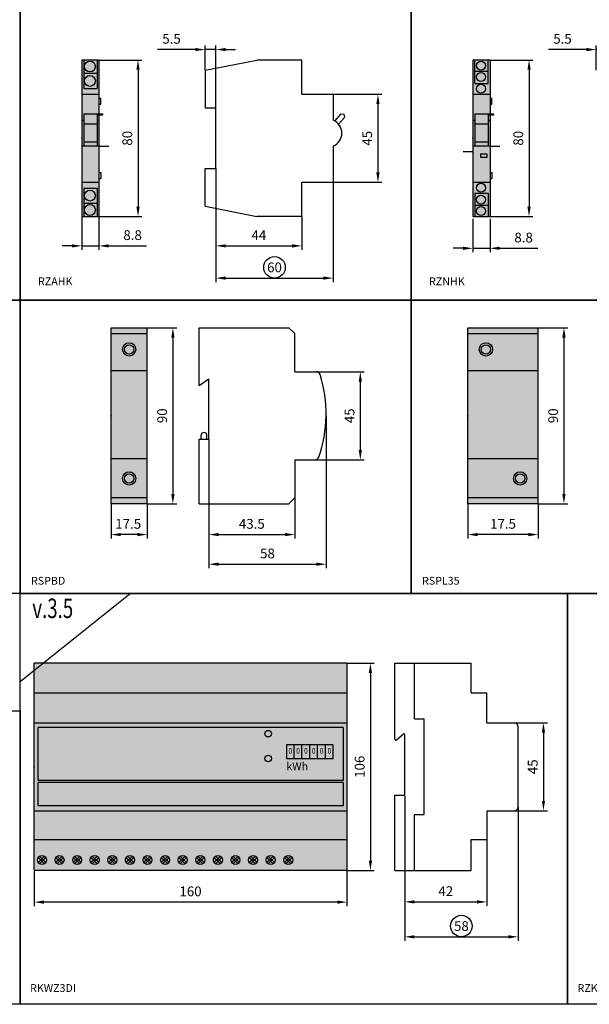
# Model space of a CAD drawing. Units: millimetres. Extents: x -2600 to 29171, y -14907 to 845.
# Drawn here: x 800 to 1091, y -1770 to -1266 of the extents above; entities that cross this region are included whole.
import ezdxf
from ezdxf.enums import TextEntityAlignment as Align

# ---------------------------------------------------------------- set-up
doc = ezdxf.new("R2010")
doc.units = ezdxf.units.MM
doc.header["$LTSCALE"] = 0.5
doc.header["$PDSIZE"] = 5
doc.layers.add('FGP_KOTY', color=2, linetype='Continuous', lineweight=25)
doc.layers.add('FGP_POPIS_SVOREK-CZ', color=3, linetype='Continuous', lineweight=25)
doc.layers.add('FGP_OBRYS', color=7, linetype='Continuous')
doc.layers.add('FGP_Ramecky', color=21, linetype='Continuous')
doc.styles.get("Standard").update_dxf_attribs({"font": 'romans.shx', "width": 0.8})
doc.dimstyles.new('FGP-CSN', dxfattribs={"dimscale": 2, "dimtxt": 2.5, "dimasz": 2.5, "dimexe": 1, "dimexo": 0, "dimgap": 1.5, "dimtad": 1, "dimdec": 3, "dimdsep": 46, "dimlunit": 6, "dimtxsty": 'Standard', "dimcen": 0, "dimadec": 0, "dimazin": 0, "dimtfac": 1, "dimtdec": 3, "dimtmove": 0, "dimatfit": 0, "dimfxl": 1, "dimtolj": 1, "dimarcsym": 0})

# ---------------------------------------------------------------- blocks, each defined once
blk = doc.blocks.new('*D322')
at = {"layer": 'DEFPOINTS', "color": 0}
for p in [(840.34, -1287.12), (840.34, -1367.12), (860.3, -1367.12)]:
    blk.add_point(p, dxfattribs=at)
at = {"layer": 'FGP_KOTY', "color": 0, "lineweight": -2}
for p, q in [((840.34, -1287.12), (862.3, -1287.12)), ((860.3, -1292.12), (860.3, -1362.12)), ((840.34, -1367.12), (862.3, -1367.12))]:
    blk.add_line(p, q, dxfattribs=at)
at = {"layer": 'FGP_KOTY', "color": 0}
for points in [[(859.46, -1292.12), (861.13, -1292.12), (860.3, -1287.12)], [(859.46, -1362.12), (861.13, -1362.12), (860.3, -1367.12)]]:
    blk.add_solid(points, dxfattribs=at)
at = {"layer": 'FGP_KOTY', "color": 0, "insert": (854.8, -1327.12), "char_height": 5, "attachment_point": 5, "rotation": 90}
blk.add_mtext('\\A1;80', dxfattribs=at)
blk = doc.blocks.new('*D323')
at = {"layer": 'DEFPOINTS', "color": 0}
for p in [(831.54, -1367.12), (840.34, -1367.12), (840.34, -1382.16)]:
    blk.add_point(p, dxfattribs=at)
at = {"layer": 'FGP_KOTY', "color": 0, "lineweight": -2}
for p, q in [((831.54, -1367.12), (831.54, -1384.16)), ((840.34, -1367.12), (840.34, -1384.16)), ((826.54, -1382.16), (821.54, -1382.16)), ((831.54, -1382.16), (840.34, -1382.16)), ((845.34, -1382.16), (864.72, -1382.16))]:
    blk.add_line(p, q, dxfattribs=at)
at = {"layer": 'FGP_KOTY', "color": 0}
for points in [[(826.54, -1381.33), (826.54, -1383), (831.54, -1382.16)], [(845.34, -1381.33), (845.34, -1383), (840.34, -1382.16)]]:
    blk.add_solid(points, dxfattribs=at)
at = {"layer": 'FGP_KOTY', "color": 0, "insert": (857.53, -1376.66), "char_height": 5, "attachment_point": 5}
blk.add_mtext('\\A1;8.8', dxfattribs=at)
blk = doc.blocks.new('*D321')
at = {"layer": 'DEFPOINTS', "color": 0}
for p in [(894.62, -1281.77), (894.62, -1292.36), (900.12, -1311.62)]:
    blk.add_point(p, dxfattribs=at)
at = {"layer": 'FGP_KOTY', "color": 0, "lineweight": -2}
for p, q in [((889.62, -1281.77), (870.23, -1281.77)), ((894.62, -1292.36), (894.62, -1279.77)), ((900.12, -1281.77), (894.62, -1281.77)), ((900.12, -1311.62), (900.12, -1279.77)), ((905.12, -1281.77), (910.12, -1281.77))]:
    blk.add_line(p, q, dxfattribs=at)
at = {"layer": 'FGP_KOTY', "color": 0}
for points in [[(889.62, -1280.93), (889.62, -1282.6), (894.62, -1281.77)], [(905.12, -1280.93), (905.12, -1282.6), (900.12, -1281.77)]]:
    blk.add_solid(points, dxfattribs=at)
at = {"layer": 'FGP_KOTY', "color": 0, "insert": (877.43, -1276.27), "char_height": 5, "attachment_point": 5}
blk.add_mtext('\\A1;5.5', dxfattribs=at)
blk = doc.blocks.new('*D326')
at = {"layer": 'DEFPOINTS', "color": 0}
for p in [(900.12, -1342.63), (944.12, -1367.12), (944.12, -1382.16)]:
    blk.add_point(p, dxfattribs=at)
at = {"layer": 'FGP_KOTY', "color": 0, "lineweight": -2}
for p, q in [((900.12, -1342.63), (900.12, -1384.16)), ((944.12, -1367.12), (944.12, -1384.16)), ((905.12, -1382.16), (939.12, -1382.16))]:
    blk.add_line(p, q, dxfattribs=at)
at = {"layer": 'FGP_KOTY', "color": 0}
for points in [[(905.12, -1381.33), (905.12, -1383), (900.12, -1382.16)], [(939.12, -1381.33), (939.12, -1383), (944.12, -1382.16)]]:
    blk.add_solid(points, dxfattribs=at)
at = {"layer": 'FGP_KOTY', "color": 0, "insert": (922.12, -1376.66), "char_height": 5, "attachment_point": 5}
blk.add_mtext('\\A1;44', dxfattribs=at)
blk = doc.blocks.new('*D325')
at = {"layer": 'DEFPOINTS', "color": 0}
for p in [(900.12, -1342.63), (960.12, -1348.62), (960.12, -1398.64)]:
    blk.add_point(p, dxfattribs=at)
at = {"layer": 'FGP_KOTY', "color": 0, "lineweight": -2}
for p, q in [((900.12, -1342.63), (900.12, -1400.64)), ((960.12, -1348.62), (960.12, -1400.64)), ((905.12, -1398.64), (955.12, -1398.64))]:
    blk.add_line(p, q, dxfattribs=at)
at = {"layer": 'FGP_KOTY', "color": 0}
for points in [[(905.12, -1397.8), (905.12, -1399.47), (900.12, -1398.64)], [(955.12, -1397.8), (955.12, -1399.47), (960.12, -1398.64)]]:
    blk.add_solid(points, dxfattribs=at)
at = {"layer": 'FGP_KOTY', "color": 0, "insert": (930.12, -1393.14), "char_height": 5, "attachment_point": 5}
blk.add_mtext('\\A1;60', dxfattribs=at)
blk = doc.blocks.new('*D324')
at = {"layer": 'DEFPOINTS', "color": 0}
for p in [(960.12, -1304.62), (960.12, -1349.62), (983.01, -1349.62)]:
    blk.add_point(p, dxfattribs=at)
at = {"layer": 'FGP_KOTY', "color": 0, "lineweight": -2}
for p, q in [((960.12, -1304.62), (985.01, -1304.62)), ((983.01, -1309.62), (983.01, -1344.62)), ((960.12, -1349.62), (985.01, -1349.62))]:
    blk.add_line(p, q, dxfattribs=at)
at = {"layer": 'FGP_KOTY', "color": 0}
for points in [[(982.18, -1309.62), (983.85, -1309.62), (983.01, -1304.62)], [(982.18, -1344.62), (983.85, -1344.62), (983.01, -1349.62)]]:
    blk.add_solid(points, dxfattribs=at)
at = {"layer": 'FGP_KOTY', "color": 0, "insert": (977.51, -1327.12), "char_height": 5, "attachment_point": 5, "rotation": 90}
blk.add_mtext('\\A1;45', dxfattribs=at)
blk = doc.blocks.new('*D328')
at = {"layer": 'DEFPOINTS', "color": 0}
for p in [(1094.62, -1281.77), (1094.62, -1292.36), (1100.12, -1311.62)]:
    blk.add_point(p, dxfattribs=at)
at = {"layer": 'FGP_KOTY', "color": 0, "lineweight": -2}
for p, q in [((1089.62, -1281.77), (1070.23, -1281.77)), ((1094.62, -1292.36), (1094.62, -1279.77)), ((1100.12, -1281.77), (1094.62, -1281.77)), ((1100.12, -1311.62), (1100.12, -1279.77)), ((1105.12, -1281.77), (1110.12, -1281.77))]:
    blk.add_line(p, q, dxfattribs=at)
at = {"layer": 'FGP_KOTY', "color": 0}
for points in [[(1089.62, -1280.93), (1089.62, -1282.6), (1094.62, -1281.77)], [(1105.12, -1280.93), (1105.12, -1282.6), (1100.12, -1281.77)]]:
    blk.add_solid(points, dxfattribs=at)
at = {"layer": 'FGP_KOTY', "color": 0, "insert": (1077.43, -1276.27), "char_height": 5, "attachment_point": 5}
blk.add_mtext('\\A1;5.5', dxfattribs=at)
blk = doc.blocks.new('*D327')
at = {"layer": 'DEFPOINTS', "color": 0}
for p in [(1040.34, -1287.12), (1040.34, -1367.12), (1060.3, -1367.12)]:
    blk.add_point(p, dxfattribs=at)
at = {"layer": 'FGP_KOTY', "color": 0, "lineweight": -2}
for p, q in [((1040.34, -1287.12), (1062.3, -1287.12)), ((1060.3, -1292.12), (1060.3, -1362.12)), ((1040.34, -1367.12), (1062.3, -1367.12))]:
    blk.add_line(p, q, dxfattribs=at)
at = {"layer": 'FGP_KOTY', "color": 0}
for points in [[(1059.46, -1292.12), (1061.13, -1292.12), (1060.3, -1287.12)], [(1059.46, -1362.12), (1061.13, -1362.12), (1060.3, -1367.12)]]:
    blk.add_solid(points, dxfattribs=at)
at = {"layer": 'FGP_KOTY', "color": 0, "insert": (1054.8, -1327.12), "char_height": 5, "attachment_point": 5, "rotation": 90}
blk.add_mtext('\\A1;80', dxfattribs=at)
blk = doc.blocks.new('*D331')
at = {"layer": 'DEFPOINTS', "color": 0}
for p in [(1031.54, -1368.35), (1040.34, -1368.35), (1040.34, -1383.4)]:
    blk.add_point(p, dxfattribs=at)
at = {"layer": 'FGP_KOTY', "color": 0, "lineweight": -2}
for p, q in [((1031.54, -1368.35), (1031.54, -1385.4)), ((1040.34, -1368.35), (1040.34, -1385.4)), ((1026.54, -1383.4), (1021.54, -1383.4)), ((1031.54, -1383.4), (1040.34, -1383.4)), ((1045.34, -1383.4), (1064.72, -1383.4))]:
    blk.add_line(p, q, dxfattribs=at)
at = {"layer": 'FGP_KOTY', "color": 0}
for points in [[(1026.54, -1382.56), (1026.54, -1384.23), (1031.54, -1383.4)], [(1045.34, -1382.56), (1045.34, -1384.23), (1040.34, -1383.4)]]:
    blk.add_solid(points, dxfattribs=at)
at = {"layer": 'FGP_KOTY', "color": 0, "insert": (1057.53, -1377.9), "char_height": 5, "attachment_point": 5}
blk.add_mtext('\\A1;8.8', dxfattribs=at)
blk = doc.blocks.new('*D460')
at = {"layer": 'DEFPOINTS', "color": 0}
for p in [(846.5, -1513.54), (865, -1514.04), (846.5, -1529.8)]:
    blk.add_point(p, dxfattribs=at)
at = {"layer": 'FGP_KOTY', "color": 0, "lineweight": -2}
for p, q in [((846.5, -1513.54), (846.5, -1531.8)), ((865, -1514.04), (865, -1531.8)), ((860, -1529.8), (851.5, -1529.8))]:
    blk.add_line(p, q, dxfattribs=at)
at = {"layer": 'FGP_KOTY', "color": 0}
for points in [[(851.5, -1528.96), (851.5, -1530.63), (846.5, -1529.8)], [(860, -1528.96), (860, -1530.63), (865, -1529.8)]]:
    blk.add_solid(points, dxfattribs=at)
at = {"layer": 'FGP_KOTY', "color": 0, "insert": (855.26, -1524.3), "char_height": 5, "attachment_point": 5}
blk.add_mtext('\\A1;17.5', dxfattribs=at)
blk = doc.blocks.new('*D462')
at = {"layer": 'DEFPOINTS', "color": 0}
for p in [(956.51, -1469.08), (896.51, -1481.04), (956.51, -1544.94)]:
    blk.add_point(p, dxfattribs=at)
at = {"layer": 'FGP_KOTY', "color": 0, "lineweight": -2}
for p, q in [((956.51, -1469.08), (956.51, -1546.94)), ((896.51, -1481.04), (896.51, -1546.94)), ((901.51, -1544.94), (951.51, -1544.94))]:
    blk.add_line(p, q, dxfattribs=at)
at = {"layer": 'FGP_KOTY', "color": 0}
for points in [[(901.51, -1544.1), (901.51, -1545.77), (896.51, -1544.94)], [(951.51, -1544.1), (951.51, -1545.77), (956.51, -1544.94)]]:
    blk.add_solid(points, dxfattribs=at)
at = {"layer": 'FGP_KOTY', "color": 0, "insert": (926.51, -1539.44), "char_height": 5, "attachment_point": 5}
blk.add_mtext('\\A1;58', dxfattribs=at)
blk = doc.blocks.new('*D461')
at = {"layer": 'DEFPOINTS', "color": 0}
for p in [(896.51, -1481.54), (940.51, -1511.04), (940.51, -1529.8)]:
    blk.add_point(p, dxfattribs=at)
at = {"layer": 'FGP_KOTY', "color": 0, "lineweight": -2}
for p, q in [((896.51, -1481.54), (896.51, -1531.8)), ((940.51, -1511.04), (940.51, -1531.8)), ((901.51, -1529.8), (935.51, -1529.8))]:
    blk.add_line(p, q, dxfattribs=at)
at = {"layer": 'FGP_KOTY', "color": 0}
for points in [[(901.51, -1528.96), (901.51, -1530.63), (896.51, -1529.8)], [(935.51, -1528.96), (935.51, -1530.63), (940.51, -1529.8)]]:
    blk.add_solid(points, dxfattribs=at)
at = {"layer": 'FGP_KOTY', "color": 0, "insert": (918.51, -1524.3), "char_height": 5, "attachment_point": 5}
blk.add_mtext('\\A1;43.5', dxfattribs=at)
blk = doc.blocks.new('*D459')
at = {"layer": 'DEFPOINTS', "color": 0}
for p in [(865, -1424.04), (865, -1514.04), (878.15, -1514.04)]:
    blk.add_point(p, dxfattribs=at)
at = {"layer": 'FGP_KOTY', "color": 0, "lineweight": -2}
for p, q in [((865, -1424.04), (880.15, -1424.04)), ((878.15, -1429.04), (878.15, -1509.04)), ((865, -1514.04), (880.15, -1514.04))]:
    blk.add_line(p, q, dxfattribs=at)
at = {"layer": 'FGP_KOTY', "color": 0}
for points in [[(877.31, -1429.04), (878.98, -1429.04), (878.15, -1424.04)], [(877.31, -1509.04), (878.98, -1509.04), (878.15, -1514.04)]]:
    blk.add_solid(points, dxfattribs=at)
at = {"layer": 'FGP_KOTY', "color": 0, "insert": (872.65, -1469.04), "char_height": 5, "attachment_point": 5, "rotation": 90}
blk.add_mtext('\\A1;90', dxfattribs=at)
blk = doc.blocks.new('*D463')
at = {"layer": 'DEFPOINTS', "color": 0}
for p in [(951.49, -1446.54), (950.84, -1491.54), (973.99, -1491.54)]:
    blk.add_point(p, dxfattribs=at)
at = {"layer": 'FGP_KOTY', "color": 0, "lineweight": -2}
for p, q in [((951.49, -1446.54), (975.99, -1446.54)), ((973.99, -1451.54), (973.99, -1486.54)), ((950.84, -1491.54), (975.99, -1491.54))]:
    blk.add_line(p, q, dxfattribs=at)
at = {"layer": 'FGP_KOTY', "color": 0}
for points in [[(973.16, -1451.54), (974.82, -1451.54), (973.99, -1446.54)], [(973.16, -1486.54), (974.82, -1486.54), (973.99, -1491.54)]]:
    blk.add_solid(points, dxfattribs=at)
at = {"layer": 'FGP_KOTY', "color": 0, "insert": (968.49, -1469.04), "char_height": 5, "attachment_point": 5, "rotation": 90}
blk.add_mtext('\\A1;45', dxfattribs=at)
blk = doc.blocks.new('*D454')
at = {"layer": 'DEFPOINTS', "color": 0}
for p in [(1065, -1424.04), (1065, -1514.04), (1078.15, -1514.04)]:
    blk.add_point(p, dxfattribs=at)
at = {"layer": 'FGP_KOTY', "color": 0, "lineweight": -2}
for p, q in [((1065, -1424.04), (1080.15, -1424.04)), ((1078.15, -1429.04), (1078.15, -1509.04)), ((1065, -1514.04), (1080.15, -1514.04))]:
    blk.add_line(p, q, dxfattribs=at)
at = {"layer": 'FGP_KOTY', "color": 0}
for points in [[(1077.31, -1429.04), (1078.98, -1429.04), (1078.15, -1424.04)], [(1077.31, -1509.04), (1078.98, -1509.04), (1078.15, -1514.04)]]:
    blk.add_solid(points, dxfattribs=at)
at = {"layer": 'FGP_KOTY', "color": 0, "insert": (1072.65, -1469.04), "char_height": 5, "attachment_point": 5, "rotation": 90}
blk.add_mtext('\\A1;90', dxfattribs=at)
blk = doc.blocks.new('*D455')
at = {"layer": 'DEFPOINTS', "color": 0}
for p in [(1029, -1513.54), (1065, -1514.04), (1029, -1529.8)]:
    blk.add_point(p, dxfattribs=at)
at = {"layer": 'FGP_KOTY', "color": 0, "lineweight": -2}
for p, q in [((1029, -1513.54), (1029, -1531.8)), ((1065, -1514.04), (1065, -1531.8)), ((1060, -1529.8), (1034, -1529.8))]:
    blk.add_line(p, q, dxfattribs=at)
at = {"layer": 'FGP_KOTY', "color": 0}
for points in [[(1034, -1528.96), (1034, -1530.63), (1029, -1529.8)], [(1060, -1528.96), (1060, -1530.63), (1065, -1529.8)]]:
    blk.add_solid(points, dxfattribs=at)
at = {"layer": 'FGP_KOTY', "color": 0, "insert": (1047, -1524.3), "char_height": 5, "attachment_point": 5}
blk.add_mtext('\\A1;17.5', dxfattribs=at)
blk = doc.blocks.new('*D1907')
at = {"layer": 'DEFPOINTS', "color": 0}
for p in [(1052.7, -1626.02), (1052.7, -1671.02), (1067.67, -1671.02)]:
    blk.add_point(p, dxfattribs=at)
at = {"layer": 'FGP_KOTY', "color": 0, "lineweight": -2}
for p, q in [((1052.7, -1626.02), (1069.67, -1626.02)), ((1067.67, -1631.02), (1067.67, -1666.02)), ((1052.7, -1671.02), (1069.67, -1671.02))]:
    blk.add_line(p, q, dxfattribs=at)
at = {"layer": 'FGP_KOTY', "color": 0}
for points in [[(1066.84, -1631.02), (1068.5, -1631.02), (1067.67, -1626.02)], [(1066.84, -1666.02), (1068.5, -1666.02), (1067.67, -1671.02)]]:
    blk.add_solid(points, dxfattribs=at)
at = {"layer": 'FGP_KOTY', "color": 0, "insert": (1062.17, -1648.52), "char_height": 5, "attachment_point": 5, "rotation": 90}
blk.add_mtext('\\A1;45', dxfattribs=at)
blk = doc.blocks.new('*D1906')
at = {"layer": 'DEFPOINTS', "color": 0}
for p in [(996.7, -1663.52), (1038.7, -1685.77), (1038.7, -1717.63)]:
    blk.add_point(p, dxfattribs=at)
at = {"layer": 'FGP_KOTY', "color": 0, "lineweight": -2}
for p, q in [((996.7, -1663.52), (996.7, -1719.63)), ((1038.7, -1685.77), (1038.7, -1719.63)), ((1001.7, -1717.63), (1033.7, -1717.63))]:
    blk.add_line(p, q, dxfattribs=at)
at = {"layer": 'FGP_KOTY', "color": 0}
for points in [[(1001.7, -1716.8), (1001.7, -1718.47), (996.7, -1717.63)], [(1033.7, -1716.8), (1033.7, -1718.47), (1038.7, -1717.63)]]:
    blk.add_solid(points, dxfattribs=at)
at = {"layer": 'FGP_KOTY', "color": 0, "insert": (1017.7, -1712.13), "char_height": 5, "attachment_point": 5}
blk.add_mtext('\\A1;42', dxfattribs=at)
blk = doc.blocks.new('*D1905')
at = {"layer": 'DEFPOINTS', "color": 0}
for p in [(996.7, -1663.52), (1054.7, -1669.02), (1054.7, -1735.5)]:
    blk.add_point(p, dxfattribs=at)
at = {"layer": 'FGP_KOTY', "color": 0, "lineweight": -2}
for p, q in [((996.7, -1663.52), (996.7, -1737.5)), ((1054.7, -1669.02), (1054.7, -1737.5)), ((1001.7, -1735.5), (1049.7, -1735.5))]:
    blk.add_line(p, q, dxfattribs=at)
at = {"layer": 'FGP_KOTY', "color": 0}
for points in [[(1001.7, -1734.66), (1001.7, -1736.33), (996.7, -1735.5)], [(1049.7, -1734.66), (1049.7, -1736.33), (1054.7, -1735.5)]]:
    blk.add_solid(points, dxfattribs=at)
at = {"layer": 'FGP_KOTY', "color": 0, "insert": (1025.7, -1730), "char_height": 5, "attachment_point": 5}
blk.add_mtext('\\A1;58', dxfattribs=at)
blk = doc.blocks.new('*D1904')
at = {"layer": 'DEFPOINTS', "color": 0}
for p in [(807.16, -1701.52), (967.16, -1701.52), (807.16, -1717.75)]:
    blk.add_point(p, dxfattribs=at)
at = {"layer": 'FGP_KOTY', "color": 0, "lineweight": -2}
for p, q in [((807.16, -1701.52), (807.16, -1719.75)), ((967.16, -1701.52), (967.16, -1719.75)), ((962.16, -1717.75), (812.16, -1717.75))]:
    blk.add_line(p, q, dxfattribs=at)
at = {"layer": 'FGP_KOTY', "color": 0}
for points in [[(812.16, -1716.91), (812.16, -1718.58), (807.16, -1717.75)], [(962.16, -1716.91), (962.16, -1718.58), (967.16, -1717.75)]]:
    blk.add_solid(points, dxfattribs=at)
at = {"layer": 'FGP_KOTY', "color": 0, "insert": (887.16, -1712.25), "char_height": 5, "attachment_point": 5}
blk.add_mtext('\\A1;160', dxfattribs=at)
blk = doc.blocks.new('*D1903')
at = {"layer": 'DEFPOINTS', "color": 0}
for p in [(967.16, -1595.52), (967.16, -1701.52), (979.16, -1701.52)]:
    blk.add_point(p, dxfattribs=at)
at = {"layer": 'FGP_KOTY', "color": 0, "lineweight": -2}
for p, q in [((967.16, -1595.52), (981.16, -1595.52)), ((979.16, -1600.52), (979.16, -1696.52)), ((967.16, -1701.52), (981.16, -1701.52))]:
    blk.add_line(p, q, dxfattribs=at)
at = {"layer": 'FGP_KOTY', "color": 0}
for points in [[(978.33, -1600.52), (980, -1600.52), (979.16, -1595.52)], [(978.33, -1696.52), (980, -1696.52), (979.16, -1701.52)]]:
    blk.add_solid(points, dxfattribs=at)
at = {"layer": 'FGP_KOTY', "color": 0, "insert": (973.66, -1648.52), "char_height": 5, "attachment_point": 5, "rotation": 90}
blk.add_mtext('\\A1;106', dxfattribs=at)

msp = doc.modelspace()

# ---------------------------------------------------------------- linework, layer by layer
at = {"layer": 'FGP_KOTY'}
for centre in [(930.11551, -1393.13622), (1025.70385, -1729.99587)]:
    msp.add_circle(centre, 5.5, dxfattribs=at)
at = {"layer": 'FGP_OBRYS'}
for p, q in [((831.54001, -1287.12081), (831.54001, -1367.12081)), ((840.34001, -1287.12081), (831.54001, -1287.12081)), ((832.54001, -1287.12081), (832.54001, -1301.62081)), ((839.34001, -1287.12081), (839.34001, -1301.62081)), ((840.34001, -1287.12081), (840.34001, -1367.12081)), ((894.61551, -1292.36231), (921.14058, -1287.12081)), ((944.11551, -1287.12081), (921.14058, -1287.12081)), ((944.11551, -1304.62081), (944.11551, -1287.12081)), ((1031.54001, -1287.12081), (1031.54001, -1367.12081)), ((1040.34001, -1287.12081), (1031.54001, -1287.12081)), ((1032.54001, -1299.12081), (1032.54001, -1287.12081)), ((1039.34001, -1299.12081), (1039.34001, -1287.12081)), ((1040.34001, -1287.12081), (1040.34001, -1367.12081)), ((832.54001, -1293.87081), (839.34001, -1293.87081)), ((894.61551, -1292.36231), (894.61551, -1311.61529)), ((1032.54001, -1292.87081), (1039.34001, -1292.87081)), ((832.54001, -1301.62081), (839.34001, -1301.62081)), ((1032.54001, -1299.12081), (1039.34001, -1299.12081)), ((831.54001, -1304.62081), (840.34001, -1304.62081)), ((840.34001, -1306.62081), (841.34001, -1306.62081)), ((841.34001, -1309.62081), (841.34001, -1306.62081)), ((944.11551, -1304.62081), (962.11551, -1304.62081)), ((960.11551, -1304.62081), (960.11551, -1317.94352)), ((1031.54001, -1304.62081), (1040.34001, -1304.62081)), ((1040.34001, -1306.62081), (1041.34001, -1306.62081)), ((1041.34001, -1309.62081), (1041.34001, -1306.62081)), ((840.34001, -1309.62081), (841.34001, -1309.62081)), ((894.61551, -1311.61529), (900.11551, -1311.61529)), ((900.11551, -1342.62633), (900.11551, -1311.61529)), ((1040.34001, -1309.62081), (1041.34001, -1309.62081)), ((831.54001, -1317.94352), (832.54001, -1317.94352)), ((832.54001, -1314.62274), (839.34001, -1314.62274)), ((832.54001, -1314.62274), (832.54001, -1331.12081)), ((839.34001, -1314.62274), (839.34001, -1331.12081)), ((839.34001, -1314.62274), (842.34001, -1314.62274)), ((839.34001, -1315.12274), (842.34001, -1315.12274)), ((839.34001, -1317.94352), (840.34001, -1317.94352)), ((842.34001, -1315.12274), (842.34001, -1314.62274)), ((960.95259, -1318.3492), (964.17523, -1314.62274)), ((962.91294, -1319.99219), (966.10969, -1316.29567)), ((964.17523, -1314.62274), (965.66876, -1314.85064)), ((966.10969, -1316.29567), (965.66876, -1314.85064)), ((1031.54001, -1317.94352), (1032.54001, -1317.94352)), ((1032.54001, -1314.62274), (1039.34001, -1314.62274)), ((1032.54001, -1314.62274), (1032.54001, -1331.12081)), ((1039.34001, -1314.62274), (1042.34001, -1314.62274)), ((1039.34001, -1314.62274), (1039.34001, -1331.12081)), ((1039.34001, -1315.12274), (1042.34001, -1315.12274)), ((1039.34001, -1317.94352), (1040.34001, -1317.94352)), ((1042.34001, -1315.12274), (1042.34001, -1314.62274)), ((839.34001, -1319.99219), (832.54001, -1319.99219)), ((1039.34001, -1319.99219), (1032.54001, -1319.99219)), ((839.34001, -1329.12081), (832.54001, -1329.12081)), ((1039.34001, -1329.12081), (1032.54001, -1329.12081)), ((840.34001, -1331.12081), (831.54001, -1331.12081)), ((840.34001, -1331.12081), (845.34001, -1331.12081)), ((960.11551, -1331.12081), (960.11551, -1349.62081)), ((1031.54001, -1334.12081), (1026.54001, -1334.12081)), ((1040.34001, -1331.12081), (1031.54001, -1331.12081)), ((1040.34001, -1331.12081), (1045.34001, -1331.12081)), ((894.61551, -1361.87931), (894.61551, -1342.62633)), ((894.61551, -1342.62633), (900.11551, -1342.62633)), ((840.34001, -1344.62081), (841.34001, -1344.62081)), ((840.34001, -1347.62081), (841.34001, -1347.62081)), ((841.34001, -1344.62081), (841.34001, -1347.62081)), ((1040.34001, -1344.62081), (1041.34001, -1344.62081)), ((1040.34001, -1347.62081), (1041.34001, -1347.62081)), ((1041.34001, -1344.62081), (1041.34001, -1347.62081)), ((831.54001, -1349.62081), (840.34001, -1349.62081)), ((832.54001, -1352.62081), (832.54001, -1367.12081)), ((832.54001, -1352.62081), (839.34001, -1352.62081)), ((839.34001, -1352.62081), (839.34001, -1367.12081)), ((944.11551, -1367.12081), (944.11551, -1349.62081)), ((944.11551, -1349.62081), (960.11551, -1349.62081)), ((1031.54001, -1349.62081), (1040.34001, -1349.62081)), ((1032.54001, -1355.12081), (1039.34001, -1355.12081)), ((1032.54001, -1355.12081), (1032.54001, -1367.12081)), ((1039.34001, -1355.12081), (1039.34001, -1367.12081)), ((832.54001, -1360.37081), (839.34001, -1360.37081)), ((894.61551, -1361.87931), (921.14058, -1367.12081)), ((1032.54001, -1361.37081), (1039.34001, -1361.37081)), ((831.54001, -1367.12081), (840.34001, -1367.12081)), ((944.11551, -1367.12081), (921.14058, -1367.12081)), ((1031.54001, -1367.12081), (1040.34001, -1367.12081)), ((846.50089, -1424.04164), (864.00089, -1424.04164)), ((846.50089, -1514.04164), (846.50089, -1424.04164)), ((846.50089, -1424.04164), (846.50089, -1424.04164)), ((864.00089, -1424.04164), (865.00089, -1424.04164)), ((865.00089, -1514.04164), (865.00089, -1424.04164)), ((891.5052, -1453.54164), (891.54604, -1424.04164)), ((891.54604, -1424.04164), (937.5052, -1424.04164)), ((937.5052, -1424.04164), (940.5052, -1427.04164)), ((1029.00089, -1514.04164), (1029.00089, -1424.04164)), ((1029.00089, -1424.04164), (1029.00089, -1424.04164)), ((1029.00089, -1424.04164), (1064.00089, -1424.04164)), ((1064.00089, -1424.04164), (1065.00089, -1424.04164)), ((1065.00089, -1514.04164), (1065.00089, -1424.04164)), ((846.50089, -1427.04164), (865.00089, -1427.04164)), ((846.50089, -1427.04164), (846.50089, -1427.04164)), ((940.5052, -1446.54164), (940.5052, -1427.04164)), ((1029.00089, -1427.04164), (1029.00089, -1427.04164)), ((1029.00089, -1427.04164), (1065.00089, -1427.04164)), ((865.00089, -1446.07756), (846.50089, -1446.07756)), ((846.50089, -1446.07756), (846.50089, -1446.07756)), ((891.5052, -1453.54164), (896.5052, -1450.07756)), ((896.5052, -1481.04164), (896.5052, -1450.07756)), ((940.5052, -1446.54164), (951.49149, -1446.54164)), ((1029.00089, -1446.07756), (1029.00089, -1446.07756)), ((1065.00089, -1446.07756), (1029.00089, -1446.07756)), ((892.54604, -1481.07756), (892.54604, -1479.07756)), ((895.54604, -1481.07756), (895.54604, -1479.07756)), ((891.5052, -1514.04164), (891.5052, -1481.04164)), ((891.5052, -1481.04164), (896.5052, -1481.04164)), ((865.00089, -1491.07756), (846.50089, -1491.07756)), ((846.50089, -1491.07756), (846.50089, -1491.07756)), ((940.5052, -1491.54164), (950.83943, -1491.54164)), ((940.5052, -1491.54164), (940.5052, -1511.04164)), ((1029.00089, -1491.07756), (1029.00089, -1491.07756)), ((1065.00089, -1491.07756), (1029.00089, -1491.07756)), ((865.00089, -1511.04164), (846.50089, -1511.04164)), ((864.00089, -1514.04164), (846.50089, -1514.04164)), ((865.00089, -1514.04164), (864.00089, -1514.04164)), ((891.5052, -1514.04164), (937.5052, -1514.04164)), ((937.5052, -1514.04164), (940.5052, -1511.04164)), ((1065.00089, -1511.04164), (1029.00089, -1511.04164)), ((1064.00089, -1514.04164), (1029.00089, -1514.04164)), ((1065.00089, -1514.04164), (1064.00089, -1514.04164)), ((967.16195, -1595.52144), (807.16195, -1595.52144)), ((807.16195, -1701.02144), (807.16195, -1595.52144)), ((967.16195, -1595.52144), (967.16195, -1701.52144)), ((991.70385, -1634.40475), (991.70385, -1595.52144)), ((991.70385, -1595.52144), (1030.70385, -1595.52144)), ((1001.70385, -1624.02144), (1001.70385, -1595.52144)), ((1030.70385, -1610.77144), (1030.70385, -1595.52144)), ((807.16195, -1610.77144), (967.16195, -1610.77144)), ((1030.70385, -1610.77144), (1038.70385, -1610.77144)), ((1038.70385, -1626.02144), (1038.70385, -1610.77144)), ((807.16195, -1626.02144), (967.16195, -1626.02144)), ((1001.70385, -1624.02144), (1006.70385, -1624.02144)), ((1006.70385, -1673.02144), (1006.70385, -1624.02144)), ((1038.70385, -1626.02144), (1052.70385, -1626.02144)), ((965.16195, -1628.52144), (809.16195, -1628.52144)), ((809.16195, -1655.52144), (809.16195, -1628.52144)), ((965.16195, -1628.52144), (965.16195, -1655.52144)), ((1054.70385, -1669.02144), (1054.70385, -1628.02144)), ((992.53685, -1634.77772), (995.87085, -1631.80108)), ((996.70385, -1663.02144), (996.70385, -1632.17405)), ((936.16195, -1637.27144), (936.16195, -1644.27144)), ((940.16195, -1637.27144), (936.16195, -1637.27144)), ((940.16195, -1644.27144), (940.16195, -1637.27144)), ((944.16195, -1637.27144), (940.16195, -1637.27144)), ((944.16195, -1644.27144), (944.16195, -1637.27144)), ((948.16195, -1637.27144), (944.16195, -1637.27144)), ((948.16195, -1644.27144), (948.16195, -1637.27144)), ((952.16195, -1637.27144), (948.16195, -1637.27144)), ((952.16195, -1644.27144), (952.16195, -1637.27144)), ((956.16195, -1637.27144), (952.16195, -1637.27144)), ((956.16195, -1644.27144), (956.16195, -1637.27144)), ((960.16195, -1637.27144), (956.16195, -1637.27144)), ((960.16195, -1644.27144), (960.16195, -1637.27144)), ((936.16195, -1644.27144), (940.16195, -1644.27144)), ((940.16195, -1644.27144), (944.16195, -1644.27144)), ((944.16195, -1644.27144), (948.16195, -1644.27144)), ((948.16195, -1644.27144), (952.16195, -1644.27144)), ((952.16195, -1644.27144), (956.16195, -1644.27144)), ((956.16195, -1644.27144), (960.16195, -1644.27144)), ((965.16195, -1655.52144), (809.16195, -1655.52144)), ((809.16195, -1668.52144), (809.16195, -1656.52144)), ((965.16195, -1656.52144), (809.16195, -1656.52144)), ((965.16195, -1656.52144), (965.16195, -1668.52144)), ((991.70385, -1701.52144), (991.70385, -1663.02144)), ((991.70385, -1663.02144), (996.70385, -1663.02144)), ((807.16195, -1671.02144), (967.16195, -1671.02144)), ((965.16195, -1668.52144), (809.16195, -1668.52144)), ((1038.70385, -1671.02144), (1052.70385, -1671.02144)), ((1038.70385, -1671.02144), (1038.70385, -1685.77144)), ((1001.70385, -1673.02144), (1006.70385, -1673.02144)), ((1001.70385, -1701.52144), (1001.70385, -1673.02144)), ((807.16195, -1685.77144), (967.16195, -1685.77144)), ((1030.70385, -1701.52144), (1030.70385, -1685.77144)), ((1030.70385, -1685.77144), (1038.70385, -1685.77144)), ((812.46822, -1694.22348), (809.14858, -1697.54312)), ((812.46822, -1698.25023), (809.14858, -1694.93059)), ((813.17532, -1697.54312), (809.85568, -1694.22348)), ((813.17532, -1694.93059), (809.85568, -1698.25023)), ((821.46822, -1694.22348), (818.14858, -1697.54312)), ((821.46822, -1698.25023), (818.14858, -1694.93059)), ((822.17532, -1697.54312), (818.85568, -1694.22348)), ((822.17532, -1694.93059), (818.85568, -1698.25023)), ((830.46822, -1694.22348), (827.14858, -1697.54312)), ((830.46822, -1698.25023), (827.14858, -1694.93059)), ((831.17532, -1697.54312), (827.85568, -1694.22348)), ((831.17532, -1694.93059), (827.85568, -1698.25023)), ((839.46822, -1694.22348), (836.14858, -1697.54312)), ((839.46822, -1698.25023), (836.14858, -1694.93059)), ((840.17532, -1697.54312), (836.85568, -1694.22348)), ((840.17532, -1694.93059), (836.85568, -1698.25023)), ((848.46822, -1694.22348), (845.14858, -1697.54312)), ((848.46822, -1698.25023), (845.14858, -1694.93059)), ((849.17532, -1697.54312), (845.85568, -1694.22348)), ((849.17532, -1694.93059), (845.85568, -1698.25023)), ((857.46822, -1694.22348), (854.14858, -1697.54312)), ((857.46822, -1698.25023), (854.14858, -1694.93059)), ((858.17532, -1697.54312), (854.85568, -1694.22348)), ((858.17532, -1694.93059), (854.85568, -1698.25023)), ((866.46822, -1694.22348), (863.14858, -1697.54312)), ((866.46822, -1698.25023), (863.14858, -1694.93059)), ((867.17532, -1697.54312), (863.85568, -1694.22348)), ((867.17532, -1694.93059), (863.85568, -1698.25023)), ((875.46822, -1694.22348), (872.14858, -1697.54312)), ((875.46822, -1698.25023), (872.14858, -1694.93059)), ((876.17532, -1697.54312), (872.85568, -1694.22348)), ((876.17532, -1694.93059), (872.85568, -1698.25023)), ((884.46822, -1694.22348), (881.14858, -1697.54312)), ((884.46822, -1698.25023), (881.14858, -1694.93059)), ((885.17532, -1697.54312), (881.85568, -1694.22348)), ((885.17532, -1694.93059), (881.85568, -1698.25023)), ((893.46822, -1694.22348), (890.14858, -1697.54312)), ((893.46822, -1698.25023), (890.14858, -1694.93059)), ((894.17532, -1697.54312), (890.85568, -1694.22348)), ((894.17532, -1694.93059), (890.85568, -1698.25023)), ((902.46822, -1694.22348), (899.14858, -1697.54312)), ((902.46822, -1698.25023), (899.14858, -1694.93059)), ((903.17532, -1697.54312), (899.85568, -1694.22348)), ((903.17532, -1694.93059), (899.85568, -1698.25023)), ((911.46822, -1694.22348), (908.14858, -1697.54312)), ((911.46822, -1698.25023), (908.14858, -1694.93059)), ((912.17532, -1697.54312), (908.85568, -1694.22348)), ((912.17532, -1694.93059), (908.85568, -1698.25023)), ((920.46822, -1694.22348), (917.14858, -1697.54312)), ((920.46822, -1698.25023), (917.14858, -1694.93059)), ((921.17532, -1697.54312), (917.85568, -1694.22348)), ((921.17532, -1694.93059), (917.85568, -1698.25023)), ((929.46822, -1694.22348), (926.14858, -1697.54312)), ((929.46822, -1698.25023), (926.14858, -1694.93059)), ((930.17532, -1697.54312), (926.85568, -1694.22348)), ((930.17532, -1694.93059), (926.85568, -1698.25023)), ((938.46822, -1694.22348), (935.14858, -1697.54312)), ((938.46822, -1698.25023), (935.14858, -1694.93059)), ((939.17532, -1697.54312), (935.85568, -1694.22348)), ((939.17532, -1694.93059), (935.85568, -1698.25023)), ((967.16195, -1701.52144), (807.16195, -1701.52144)), ((991.70385, -1701.52144), (1030.70385, -1701.52144))]:
    msp.add_line(p, q, dxfattribs=at)
msp.add_lwpolyline([(1035.43645, -1336.8571), (1038.86069, -1336.8571), (1038.86069, -1335.24692), (1035.43645, -1335.24692)], close=True, dxfattribs=at)
for centre, radius in [((835.69876, -1290.43004), 2.8), ((1035.69876, -1289.93004), 2.3), ((1035.69876, -1295.78609), 2.3), ((835.69876, -1297.78609), 2.8), ((1035.69876, -1301.78609), 2.3), ((835.69876, -1356.45553), 2.8), ((1035.69876, -1352.45553), 2.3), ((1035.69876, -1358.45553), 2.3), ((835.69876, -1363.81158), 2.8), ((1035.69876, -1364.31158), 2.3), ((855.75089, -1435.07756), 3.4), ((855.75089, -1435.07756), 2.4), ((1038.25089, -1435.07756), 3.4), ((1038.25089, -1435.07756), 2.4), ((855.75089, -1501.07756), 3.4), ((855.75089, -1501.07756), 2.4), ((1055.75089, -1501.07756), 3.4), ((1055.75089, -1501.07756), 2.4), ((926.83735, -1631.59604), 1.6754), ((926.83735, -1644.27144), 1.6754), ((811.16195, -1696.23686), 2.28458), ((820.16195, -1696.23686), 2.28458), ((829.16195, -1696.23686), 2.28458), ((838.16195, -1696.23686), 2.28458), ((847.16195, -1696.23686), 2.28458), ((856.16195, -1696.23686), 2.28458), ((865.16195, -1696.23686), 2.28458), ((874.16195, -1696.23686), 2.28458), ((883.16195, -1696.23686), 2.28458), ((892.16195, -1696.23686), 2.28458), ((901.16195, -1696.23686), 2.28458), ((910.16195, -1696.23686), 2.28458), ((919.16195, -1696.23686), 2.28458), ((928.16195, -1696.23686), 2.28458), ((937.16195, -1696.23686), 2.28458)]:
    msp.add_circle(centre, radius, dxfattribs=at)
for centre, radius, start, end in [((957.43926, -1324.53217), 7.11144, 292.1065549, 67.8934451), ((951.49149, -1448.54164), 2, 17.7731345, 90), ((890.54604, -1468.07756), 66, 340.4045855, 17.7731345), ((894.04604, -1479.07756), 1.5, 0, 180), ((950.83943, -1489.54164), 2, 270, 340.4045855), ((1052.70385, -1628.02144), 2, 0, 90), ((992.20385, -1634.40475), 0.5, 180, 311.758957), ((996.20385, -1632.17405), 0.5, 0, 131.758957), ((1052.70385, -1669.02144), 2, 270, 0)]:
    msp.add_arc(centre, radius, start, end, dxfattribs=at)
for p in [(831.54001, -1327.12081), (1031.54001, -1327.12081), (846.50089, -1469.04164), (1029.00089, -1469.04164), (807.16195, -1648.52144)]:
    msp.add_point(p, dxfattribs=at)
for points in [[(831.54001, -1287.12081), (840.34001, -1287.12081), (831.54001, -1367.12081), (840.34001, -1367.12081)], [(1031.54001, -1287.12081), (1040.34001, -1287.12081), (1031.54001, -1367.12081), (1040.34001, -1367.12081)], [(846.50089, -1424.04164), (865.00089, -1424.04164), (846.50089, -1514.04164), (865.00089, -1514.04164)], [(1029.00089, -1424.04164), (1065.00089, -1424.04164), (1029.00089, -1514.04164), (1065.00089, -1514.04164)], [(807.16195, -1595.52144), (967.16195, -1595.52144), (807.16195, -1701.52144), (967.16195, -1701.52144)]]:
    msp.add_solid(points, dxfattribs=at)
at = {"layer": 'FGP_Ramecky'}
msp.add_line((800.0018, -1604.99959), (856.2518, -1559.99959), dxfattribs=at)
for points in [[(600, -1410), (600, -1260), (800, -1260), (800, -1410)], [(800, -1410), (800, -1260), (1000, -1260), (1000, -1410)], [(1000, -1410), (1000, -1260), (1200, -1260), (1200, -1410)], [(600, -1560), (600, -1410), (800, -1410), (800, -1560)], [(800, -1560), (800, -1410), (1000, -1410), (1000, -1560)], [(1000, -1560), (1000, -1410), (1200, -1410), (1200, -1560)], [(800, -1770), (800, -1560), (1080, -1560), (1080, -1770)], [(1080, -1770), (1080, -1560), (1360, -1560), (1360, -1770)], [(600, -1770), (600, -1620), (800, -1620), (800, -1770)]]:
    msp.add_lwpolyline(points, close=True, dxfattribs=at)

# ---------------------------------------------------------------- texts
at = {"layer": 'FGP_POPIS_SVOREK-CZ', "width": 0.8}
for p in [(938.16195, -1640.77144), (942.16195, -1640.77144), (946.16195, -1640.77144), (950.16195, -1640.77144), (954.16195, -1640.77144), (958.16195, -1640.77144)]:
    msp.add_text('0', height=3, dxfattribs=at).set_placement(p, align=Align.MIDDLE)
at = {"layer": 'FGP_POPIS_SVOREK-CZ'}
msp.add_text('kWh', height=4, dxfattribs=at).set_placement((936.16195, -1650.27144))
at = {"layer": 'FGP_Ramecky'}
for s, p in [('RZAHK', (809.1732, -1402.29313)), ('RZNHK', (1009.1732, -1402.29313)), ('RSPBD', (805.58556, -1555.40818)), ('RSPL35', (1005.58556, -1555.40818)), ('RKWZ3DI', (805.09916, -1763.67878)), ('RZKWZ3', (1085.09916, -1763.67878))]:
    msp.add_text(s, height=4, dxfattribs=at).set_placement(p)
at = {"layer": 'FGP_Ramecky', "oblique": 25, "width": 0.7}
msp.add_text('v.3.5', height=10, dxfattribs=at).set_placement((806.2518, -1572.49959))

# ---------------------------------------------------------------- dimensions: what is measured, and where the dimension line sits
at = {"layer": 'FGP_KOTY'}
for base, p1, p2, picture, middle in [((894.61551, -1281.76809), (900.11551, -1311.61529), (894.61551, -1292.36231), '*D321', (877.42504, -1276.26809)), ((1094.61551, -1281.76809), (1100.11551, -1311.61529), (1094.61551, -1292.36231), '*D328', (1077.42504, -1276.26809)), ((944.11551, -1382.16363), (900.11551, -1342.62633), (944.11551, -1367.12081), '*D326', (922.11551, -1376.66363)), ((960.11551, -1398.63622), (900.11551, -1342.62633), (960.11551, -1348.62081), '*D325', (930.11551, -1393.13622)), ((840.34001, -1382.16363), (831.54001, -1367.12081), (840.34001, -1367.12081), '*D323', (857.53048, -1376.66363)), ((1040.34001, -1383.39702), (1031.54001, -1368.35421), (1040.34001, -1368.35421), '*D331', (1057.53048, -1377.89702)), ((1038.70385, -1717.63396), (996.70385, -1663.52144), (1038.70385, -1685.77144), '*D1906', (1017.70385, -1712.13396)), ((1054.70385, -1735.49587), (996.70385, -1663.52144), (1054.70385, -1669.02144), '*D1905', (1025.70385, -1729.99587))]:
    dim = msp.add_linear_dim(base=base, p1=p1, p2=p2, dimstyle='FGP-CSN', dxfattribs=at)
    dim.commit()
    dim.dimension.update_dxf_attribs({"geometry": picture, "text_midpoint": middle})
for base, p1, p2, picture, middle in [((860.29639, -1367.12081), (840.34001, -1287.12081), (840.34001, -1367.12081), '*D322', (854.79639, -1327.12081)), ((1060.29639, -1367.12081), (1040.34001, -1287.12081), (1040.34001, -1367.12081), '*D327', (1054.79639, -1327.12081)), ((983.01493, -1349.62081), (960.11551, -1304.62081), (960.11551, -1349.62081), '*D324', (977.51493, -1327.12081)), ((878.14614, -1514.04164), (865.00089, -1424.04164), (865.00089, -1514.04164), '*D459', (872.64614, -1469.04164)), ((1078.14614, -1514.04164), (1065.00089, -1424.04164), (1065.00089, -1514.04164), '*D454', (1072.64614, -1469.04164)), ((973.98919, -1491.54164), (951.49149, -1446.54164), (950.83943, -1491.54164), '*D463', (968.48919, -1469.04164)), ((979.16195, -1701.52144), (967.16195, -1595.52144), (967.16195, -1701.52144), '*D1903', (973.66195, -1648.52144)), ((1067.67034, -1671.02144), (1052.70385, -1626.02144), (1052.70385, -1671.02144), '*D1907', (1062.17034, -1648.52144))]:
    dim = msp.add_linear_dim(base=base, p1=p1, p2=p2, angle=90, dimstyle='FGP-CSN', dxfattribs=at)
    dim.commit()
    dim.dimension.update_dxf_attribs({"geometry": picture, "text_midpoint": middle})
for base, p1, p2, text, picture, middle in [((956.5052, -1544.93671), (896.5052, -1481.04164), (956.5052, -1469.07756), '58', '*D462', (926.5052, -1539.43671)), ((940.5052, -1529.79747), (896.5052, -1481.54164), (940.5052, -1511.04164), '43.5', '*D461', (918.5052, -1524.29747))]:
    dim = msp.add_linear_dim(base=base, p1=p1, p2=p2, text=text, dimstyle='FGP-CSN', dxfattribs=at)
    dim.commit()
    dim.dimension.update_dxf_attribs({"geometry": picture, "text_midpoint": middle})
for base, p1, p2, picture, middle in [((846.50089, -1529.79747), (865.00089, -1514.04164), (846.50089, -1513.54164), '*D460', (855.25632, -1529.79747)), ((1029.00089, -1529.79747), (1065.00089, -1514.04164), (1029.00089, -1513.54164), '*D455', (1047.00089, -1529.79747))]:
    dim = msp.add_linear_dim(base=base, p1=p1, p2=p2, text='17.5', dimstyle='FGP-CSN', dxfattribs=at)
    dim.commit()
    dim.dimension.update_dxf_attribs({"geometry": picture, "text_midpoint": middle, "dimtype": 160})
dim = msp.add_linear_dim(base=(807.16195, -1717.74713), p1=(967.16195, -1701.52144), p2=(807.16195, -1701.52144), dimstyle='FGP-CSN', dxfattribs=at)
dim.commit()
dim.dimension.update_dxf_attribs({"geometry": '*D1904', "text_midpoint": (887.16195, -1717.74713), "dimtype": 160})

doc.saveas('drawing.dxf')
